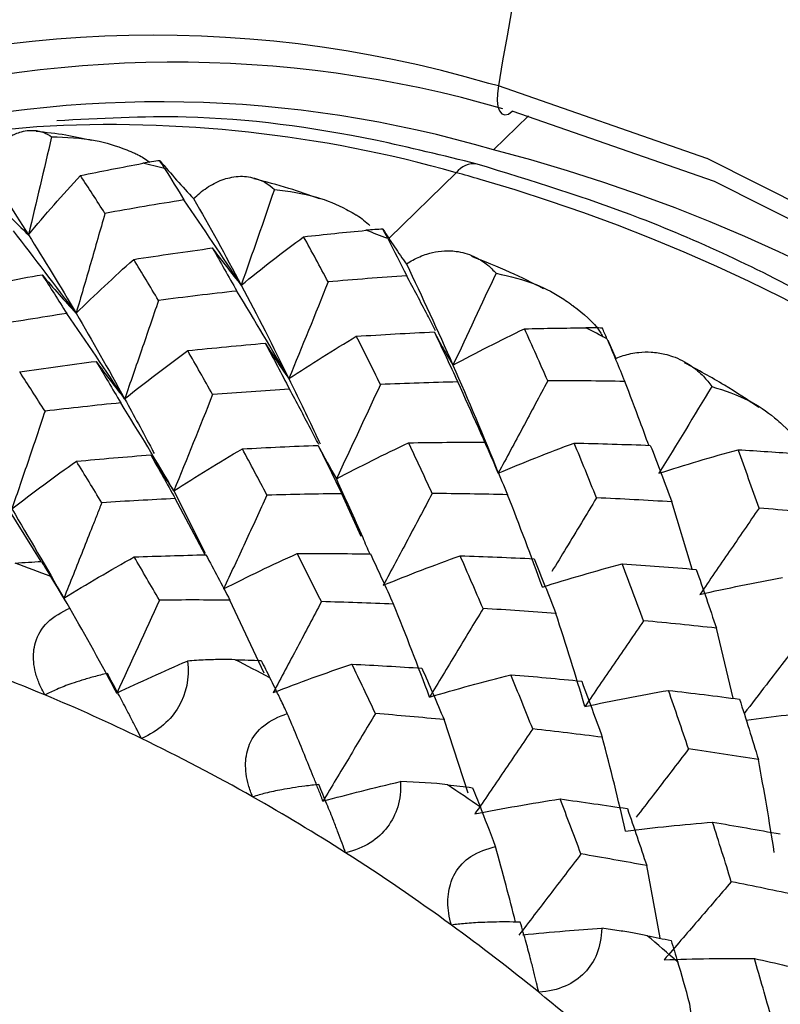
# Paper-space layout '_Trimetric' of a CAD drawing. Units: millimetres. Extents: x -144 to 93, y -109 to 44.
# Drawn here: x 36 to 40, y -44 to -38 of the extents above; entities that cross this region are included whole.
import ezdxf

# ---------------------------------------------------------------- set-up
doc = ezdxf.new("R2010")
doc.units = ezdxf.units.MM

psp = doc.layouts.new('_Trimetric')

# ---------------------------------------------------------------- linework, layer by layer
at = {"color": 7, "linetype": 'Continuous', "lineweight": 25}
for p, q in [((38.498, -38.213), (38.4381, -38.1969)), ((38.6856, -38.3996), (38.4673, -38.6127)), ((35.6153, -38.4674), (35.1129, -38.5169)), ((38.234, -38.7547), (37.8144, -39.1643)), ((39.1806, -39.8017), (39.2312, -39.9149)), ((38.4542, -40.5327), (38.4971, -40.6312)), ((36.4711, -40.7427), (36.6674, -41.1308)), ((37.641, -41.028), (37.5196, -40.7602)), ((36.667, -41.142), (36.4796, -40.791)), ((39.7078, -41.2312), (39.5803, -40.8112)), ((35.6417, -41.184), (35.4405, -40.8595)), ((37.0343, -41.8805), (36.821, -41.4252)), ((39.9627, -42.0387), (39.8588, -41.6002)), ((38.308, -42.6315), (38.1583, -42.1718)), ((39.5077, -43.5359), (39.4236, -43.0836))]:
    psp.add_line(p, q, dxfattribs=at)
at = {"color": 7, "linetype": 'Continuous', "lineweight": 25, "flags": 128}
for points in [[(38.4979, -38.213), (38.4911, -38.2602), (38.49, -38.3038), (38.4947, -38.3409), (38.5048, -38.3694), (38.5197, -38.3874), (38.5385, -38.3938), (38.5601, -38.3883), (38.5831, -38.3711)], [(39.8014, -38.6666), (39.7999, -38.6659), (38.498, -38.213)], [(46.3125, -50.6375), (46.5808, -49.5842), (46.6755, -48.3855), (46.5718, -47.1335), (46.2723, -45.859), (45.7843, -44.5931), (45.1198, -43.3671), (44.2951, -42.2108), (43.3303, -41.1526), (42.2492, -40.2185), (41.0783, -39.4314), (39.8462, -38.8105), (38.5831, -38.3711)], [(46.5731, -50.5182), (46.7417, -49.7711), (46.8392, -48.5355), (46.7324, -47.245), (46.4237, -45.9313), (45.9207, -44.6265), (45.2357, -43.3627), (44.3857, -42.1709), (43.3913, -41.0801), (42.2769, -40.1173), (41.07, -39.3059), (39.8014, -38.6666)]]:
    psp.add_lwpolyline(points, dxfattribs=at)
at = {"color": 7, "linetype": 'Continuous', "lineweight": 25}
for centre, radius, start, end in [((57.3233, -41.2662), 19.0715, 140.37073, 170.78762), ((36.3428, -45.3345), 7.4388, 73.63968, 111.04067), ((36.478, -45.4062), 7.3418, 73.80894, 106.96691), ((36.389, -45.6462), 7.3342, 73.53768, 104.21132), ((36.069, -46.411), 7.9565, 74.21086, 93.26939), ((35.8256, -48.8121), 10.5361, 355.17454, 75.47897), ((33.8998, -49.0585), 10.6315, 76.32571, 77.08068), ((38.3433, -38.8342), 0.1352, 80.72853, 143.96802), ((35.7937, -47.7331), 9.3041, 73.83556, 74.7944), ((35.3574, -49.2732), 10.9048, 359.93123, 73.88665), ((33.5664, -50.1659), 11.7887, 68.92147, 69.62615), ((33.1304, -51.1445), 12.8608, 61.96232, 62.62648), ((31.4048, -52.3004), 11.8306, 68.69769, 69.84889), ((31.3188, -52.428), 11.2815, 67.33652, 71.21009), ((30.9837, -53.2398), 12.8606, 61.74996, 62.83883), ((31.122, -52.9022), 11.7949, 64.12836, 67.34213), ((30.9172, -53.3235), 12.2634, 60.46245, 64.12636), ((30.576, -53.9221), 13.656, 55.11986, 56.16604), ((30.7143, -53.6836), 12.6767, 57.40392, 60.46685), ((30.5283, -53.9741), 13.0216, 53.88284, 57.40308), ((30.3701, -54.1922), 13.2911, 50.91823, 53.88603), ((30.2885, -54.3009), 14.1317, 48.68684, 49.7094), ((30.2541, -54.3351), 13.4751, 47.47773, 50.91852)]:
    psp.add_arc(centre, radius, start, end, dxfattribs=at)
for points, knots in [([(38.3651, -38.7008), (38.1534, -38.6486), (37.5447, -38.4984), (36.6559, -38.38), (36.0078, -38.4161), (35.7404, -38.431)], [0, 0, 0, 0, 0.238622, 0.685974, 1, 1, 1, 1]), ([(35.2726, -38.6986), (35.2818, -38.6856), (35.3008, -38.6588), (35.3308, -38.6234), (35.3685, -38.5848), (35.4168, -38.5458), (35.4652, -38.5176), (35.5283, -38.4941), (35.5911, -38.486), (35.6574, -38.4997), (35.6918, -38.5208), (35.707, -38.5302)], [0, 0, 0, 0, 0.062612, 0.129013, 0.19935, 0.311252, 0.443812, 0.520418, 0.72629, 0.878735, 1, 1, 1, 1]), ([(35.9586, -38.5538), (35.9042, -38.5419), (35.7882, -38.5165), (35.6732, -38.5039), (35.6121, -38.4971)], [0, 0, 0, 0, 0.4687621, 1, 1, 1, 1]), ([(35.707, -38.5302), (35.7984, -38.5333), (35.9586, -38.5388), (36.1298, -38.5925), (36.2146, -38.6282), (36.2372, -38.6384), (36.2439, -38.6416), (36.2722, -38.6548), (36.2966, -38.672), (36.3203, -38.6887)], [0, 0, 0, 0, 0.425668, 0.746322, 0.831112, 0.854691, 0.861785, 0.865749, 1, 1, 1, 1]), ([(36.3837, -38.6803), (36.4185, -38.7208), (36.488, -38.8017), (36.559, -38.8787), (36.5944, -38.9171)], [0, 0, 0, 0, 0.5004232, 1, 1, 1, 1]), ([(46.3053, -49.164), (46.3159, -49.0835), (46.3752, -48.6326), (46.312, -47.759), (46.1084, -46.5699), (45.7208, -45.3747), (45.1763, -44.2054), (44.4818, -43.0858), (43.6536, -42.0403), (42.7091, -41.0913), (41.6684, -40.2582), (40.5532, -39.5628), (39.4428, -39.0325), (38.7054, -38.8055), (38.3651, -38.7008)], [0, 0, 0, 0, 0.0194701, 0.109104, 0.1990832, 0.289288, 0.3796168, 0.4700034, 0.560414, 0.6508482, 0.7413162, 0.8318271, 0.9223897, 1, 1, 1, 1]), ([(36.5945, -38.9169), (36.6074, -38.9048), (36.6346, -38.8793), (36.6776, -38.8476), (36.7243, -38.8196), (36.7722, -38.7986), (36.8225, -38.784), (36.8733, -38.7768), (36.9254, -38.7773), (36.9587, -38.785), (36.9754, -38.7888)], [0, 0, 0, 0, 0.097769, 0.205431, 0.323298, 0.451635, 0.571559, 0.713693, 0.856295, 1, 1, 1, 1]), ([(37.3812, -38.9185), (37.3175, -38.8955), (37.1813, -38.8464), (37.0442, -38.8117), (36.9713, -38.7932)], [0, 0, 0, 0, 0.467676, 1, 1, 1, 1]), ([(37.0986, -38.8591), (37.1877, -38.8707), (37.3438, -38.8911), (37.5053, -38.9603), (37.5843, -39.0035), (37.6052, -39.0158), (37.6115, -39.0195), (37.6428, -39.0384), (37.6693, -39.0618), (37.6952, -39.0846)], [0, 0, 0, 0, 0.41377, 0.725475, 0.807891, 0.830807, 0.8377, 0.841551, 1, 1, 1, 1]), ([(35.3174, -38.8959), (35.358, -38.9381), (35.4391, -39.0225), (35.5215, -39.1028), (35.5627, -39.143)], [0, 0, 0, 0, 0.4996375, 1, 1, 1, 1]), ([(36.0405, -39.0091), (36.0107, -39.1142), (35.9514, -39.3227), (35.8906, -39.5304), (35.8604, -39.6334)], [0, 0, 0, 0, 0.503768, 1, 1, 1, 1]), ([(37.7764, -39.1081), (37.8005, -39.1453), (37.8485, -39.2197), (37.8985, -39.2902), (37.9234, -39.3254)], [0, 0, 0, 0, 0.500736, 1, 1, 1, 1]), ([(37.9234, -39.3252), (37.9369, -39.3167), (37.9648, -39.2991), (38.0076, -39.2785), (38.0604, -39.2588), (38.1262, -39.2443), (38.1904, -39.2412), (38.2712, -39.2502), (38.3493, -39.2756), (38.4276, -39.3249), (38.4659, -39.365), (38.4828, -39.3828)], [0, 0, 0, 0, 0.0624953, 0.1288954, 0.1993504, 0.3112598, 0.4438034, 0.5204756, 0.7262839, 0.8787343, 1, 1, 1, 1]), ([(38.7797, -39.4798), (38.7102, -39.4445), (38.5622, -39.3695), (38.4109, -39.3097), (38.3307, -39.278)], [0, 0, 0, 0, 0.470065, 1, 1, 1, 1]), ([(38.1046, -39.743), (38.0878, -39.71), (38.0294, -39.5946), (37.9683, -39.4801), (37.9248, -39.3983)], [0, 0, 0, 0, 0.286626, 1, 1, 1, 1]), ([(38.4828, -39.3828), (38.5682, -39.4022), (38.7179, -39.4361), (38.867, -39.5184), (38.9389, -39.568), (38.9579, -39.5819), (38.9635, -39.5862), (39.027, -39.6344), (39.0992, -39.6918), (39.1443, -39.7696), (39.15, -39.7795)], [0, 0, 0, 0, 0.327245, 0.573706, 0.638901, 0.657043, 0.662506, 0.665566, 0.957822, 1, 1, 1, 1]), ([(36.3749, -39.5533), (36.3398, -39.6566), (36.2701, -39.8618), (36.199, -40.0661), (36.1637, -40.1676)], [0, 0, 0, 0, 0.5035854, 1, 1, 1, 1]), ([(39.1467, -39.7258), (39.1305, -39.7251), (39.097, -39.7237), (39.0618, -39.7237), (39.0436, -39.7238)], [0, 0, 0, 0, 0.4833961, 1, 1, 1, 1]), ([(38.0971, -39.7498), (38.116, -39.7853), (38.1538, -39.8564), (38.1937, -39.9236), (38.2136, -39.9573)], [0, 0, 0, 0, 0.499634, 1, 1, 1, 1]), ([(39.2313, -39.9147), (39.2465, -39.9087), (39.278, -39.8964), (39.3257, -39.8841), (39.3843, -39.8748), (39.4563, -39.8735), (39.5259, -39.8837), (39.6122, -39.9096), (39.6945, -39.9522), (39.7751, -40.0192), (39.8132, -40.0685), (39.8301, -40.0903)], [0, 0, 0, 0, 0.062614, 0.129014, 0.19935, 0.311252, 0.443812, 0.520418, 0.72629, 0.878735, 1, 1, 1, 1]), ([(35.9851, -39.9335), (36.0148, -39.9739), (36.0735, -40.054), (36.1338, -40.13), (36.1637, -40.1676)], [0, 0, 0, 0, 0.504919, 1, 1, 1, 1]), ([(40.124, -40.2212), (40.0527, -40.1739), (39.9012, -40.0734), (39.7436, -39.9878), (39.6601, -39.9424)], [0, 0, 0, 0, 0.470302, 1, 1, 1, 1]), ([(37.1894, -40.0416), (37.2447, -40.155), (37.3095, -40.2877), (37.3742, -40.4277), (37.3837, -40.4482)], [0, 0, 0, 0, 0.8536, 1, 1, 1, 1]), ([(38.8053, -40.0553), (38.7538, -40.1522), (38.6515, -40.3444), (38.5483, -40.536), (38.4971, -40.6312)], [0, 0, 0, 0, 0.503655, 1, 1, 1, 1]), ([(39.4364, -40.4579), (39.4188, -40.4091), (39.3706, -40.2759), (39.3192, -40.143), (39.2866, -40.0588)], [0, 0, 0, 0, 0.366635, 1, 1, 1, 1]), ([(39.8301, -40.0903), (39.9105, -40.1164), (40.0516, -40.1621), (40.186, -40.2551), (40.2496, -40.3096), (40.2662, -40.3248), (40.2712, -40.3294), (40.3268, -40.3819), (40.3861, -40.4385), (40.4182, -40.5118), (40.4199, -40.5158)], [0, 0, 0, 0, 0.3358005, 0.5888079, 0.6556919, 0.6742835, 0.6798729, 0.6829928, 0.9829568, 1, 1, 1, 1]), ([(36.1637, -40.1676), (36.2206, -40.2712), (36.2817, -40.3825), (36.3437, -40.5005), (36.3481, -40.5087)], [0, 0, 0, 0, 0.93034, 1, 1, 1, 1]), ([(37.3754, -40.4535), (37.3584, -40.4202), (37.299, -40.3042), (37.237, -40.1891), (37.1928, -40.107)], [0, 0, 0, 0, 0.287693, 1, 1, 1, 1]), ([(35.6664, -40.2448), (35.632, -40.3473), (35.5635, -40.5512), (35.4938, -40.7543), (35.4591, -40.8553)], [0, 0, 0, 0, 0.502753, 1, 1, 1, 1]), ([(36.3266, -40.5179), (36.3506, -40.5569), (36.3978, -40.6337), (36.4469, -40.7067), (36.4711, -40.7427)], [0, 0, 0, 0, 0.506327, 1, 1, 1, 1]), ([(37.4856, -40.6678), (37.5404, -40.7885), (37.6099, -40.9415), (37.6793, -41.1021), (37.6939, -41.1361)], [0, 0, 0, 0, 0.788681, 1, 1, 1, 1]), ([(37.0525, -40.7694), (37.0071, -40.868), (36.9171, -41.0637), (36.8261, -41.2588), (36.781, -41.3555)], [0, 0, 0, 0, 0.504166, 1, 1, 1, 1]), ([(38.0841, -40.7592), (38.0332, -40.8553), (37.9319, -41.0465), (37.8298, -41.2373), (37.7789, -41.3322)], [0, 0, 0, 0, 0.502317, 1, 1, 1, 1]), ([(36.0207, -40.8166), (36.0158, -40.8291), (36.006, -40.854), (35.9864, -40.904), (35.952, -40.9912), (35.8832, -41.1654), (35.8236, -41.3143), (35.7839, -41.4135)], [0, 0, 0, 0, 0.062667, 0.125319, 0.250559, 0.500755, 1, 1, 1, 1]), ([(39.1101, -40.7863), (39.0472, -40.8906), (38.9544, -41.0443), (38.861, -41.1977), (38.831, -41.247)], [0, 0, 0, 0, 0.678442, 1, 1, 1, 1]), ([(40.125, -40.8503), (40.0632, -40.9408), (39.9405, -41.1207), (39.8171, -41.3002), (39.7558, -41.3894)], [0, 0, 0, 0, 0.503071, 1, 1, 1, 1]), ([(37.392, -41.4347), (37.3421, -41.5297), (37.2424, -41.7193), (37.1418, -41.9085), (37.0916, -42.003)], [0, 0, 0, 0, 0.500757, 1, 1, 1, 1]), ([(35.6657, -42.0176), (35.6533, -41.9943), (35.6296, -41.9496), (35.6061, -41.8798), (35.5939, -41.8127), (35.5936, -41.7488), (35.61, -41.6607), (35.6784, -41.5479), (35.7716, -41.5005), (35.8217, -41.475)], [0, 0, 0, 0, 0.122424, 0.23462, 0.337781, 0.433537, 0.524021, 0.743742, 1, 1, 1, 1]), ([(38.4015, -41.4778), (38.3458, -41.5705), (38.2349, -41.7552), (38.1232, -41.9395), (38.0676, -42.0312)], [0, 0, 0, 0, 0.502086, 1, 1, 1, 1]), ([(39.4039, -41.5542), (39.3426, -41.6442), (39.2207, -41.8231), (39.0984, -42.0017), (39.0376, -42.0904)], [0, 0, 0, 0, 0.503097, 1, 1, 1, 1]), ([(40.3935, -41.6636), (40.3193, -41.7603), (40.199, -41.9171), (40.0783, -42.0737), (40.0319, -42.1338)], [0, 0, 0, 0, 0.616194, 1, 1, 1, 1]), ([(36.5556, -41.8058), (36.5702, -41.915), (36.5477, -42.0102), (36.4537, -42.1718), (36.3755, -42.2442), (36.2688, -42.2894)], [0, 0, 0, 0, 0.5, 0.5, 1, 1, 1, 1]), ([(36.8545, -41.7973), (36.8258, -41.7968), (36.7645, -41.7959), (36.6644, -41.7985), (36.5932, -41.8033), (36.5556, -41.8058)], [0, 0, 0, 0, 0.294897, 0.62819, 1, 1, 1, 1]), ([(36.0545, -41.8829), (36.0263, -41.8899), (35.9727, -41.9032), (35.8991, -41.9247), (35.8211, -41.9502), (35.7414, -41.9803), (35.6898, -42.0057), (35.6657, -42.0176)], [0, 0, 0, 0, 0.196186, 0.373491, 0.532136, 0.781449, 1, 1, 1, 1]), ([(36.2688, -42.2894), (36.2591, -42.2704), (36.2389, -42.2305), (36.2061, -42.1668), (36.1653, -42.0887), (36.1143, -41.9926), (36.0755, -41.9214), (36.0545, -41.8829)], [0, 0, 0, 0, 0.141729, 0.296914, 0.465982, 0.711754, 1, 1, 1, 1]), ([(36.0545, -41.8829), (36.0616, -41.8972), (36.082, -41.9387), (36.1018, -41.9792), (36.1147, -42.0058)], [0, 0, 0, 0, 0.345054, 1, 1, 1, 1]), ([(37.1792, -42.1333), (37.1651, -42.1037), (37.1385, -42.0474), (37.1022, -41.9732), (37.0809, -41.9308), (37.0709, -41.9109)], [0, 0, 0, 0, 0.3717951, 0.7050876, 1, 1, 1, 1]), ([(36.963, -42.654), (36.9537, -42.6299), (36.9358, -42.5838), (36.9212, -42.5129), (36.9172, -42.4457), (36.9243, -42.3827), (36.9507, -42.2973), (37.0308, -42.1923), (37.1272, -42.1539), (37.1792, -42.1333)], [0, 0, 0, 0, 0.122435, 0.234637, 0.3378, 0.433552, 0.524026, 0.743745, 1, 1, 1, 1]), ([(37.4019, -42.6816), (37.3983, -42.6775), (37.3979, -42.6698), (37.3936, -42.6582), (37.3913, -42.6526), (37.3846, -42.6355), (37.3711, -42.6013), (37.3393, -42.5215), (37.2749, -42.3618), (37.2179, -42.2247), (37.1792, -42.1333)], [0, 0, 0, 0, 0.03125, 0.03125, 0.0625, 0.0625, 0.125, 0.25, 0.5, 1, 1, 1, 1]), ([(37.7297, -42.1336), (37.6748, -42.2256), (37.5657, -42.4084), (37.4559, -42.5908), (37.4014, -42.6815)], [0, 0, 0, 0, 0.503254, 1, 1, 1, 1]), ([(40.0446, -42.1742), (40.1279, -42.1634), (40.2893, -42.1425), (40.4526, -42.1262), (40.5316, -42.1183)], [0, 0, 0, 0, 0.51593, 1, 1, 1, 1]), ([(38.7118, -42.2297), (38.6516, -42.3185), (38.5314, -42.4958), (38.4106, -42.6728), (38.3503, -42.7612)], [0, 0, 0, 0, 0.500757, 1, 1, 1, 1]), ([(39.685, -42.3551), (39.6115, -42.4511), (39.5026, -42.5934), (39.3933, -42.7356), (39.3576, -42.782)], [0, 0, 0, 0, 0.673725, 1, 1, 1, 1]), ([(37.8855, -42.5588), (37.8923, -42.6738), (37.8609, -42.7677), (37.7485, -42.9167), (37.6601, -42.977), (37.5434, -43.0036)], [0, 0, 0, 0, 0.5, 0.5, 1, 1, 1, 1]), ([(37.3765, -42.5771), (37.3472, -42.5804), (37.2915, -42.5865), (37.2142, -42.5978), (37.1316, -42.612), (37.0463, -42.6298), (36.9895, -42.6463), (36.963, -42.654)], [0, 0, 0, 0, 0.196185, 0.373489, 0.532134, 0.781449, 1, 1, 1, 1]), ([(37.5434, -43.0036), (37.5362, -42.984), (37.5213, -42.9428), (37.4963, -42.8764), (37.4649, -42.7948), (37.4248, -42.6938), (37.3934, -42.618), (37.3765, -42.5771)], [0, 0, 0, 0, 0.142214, 0.297861, 0.467373, 0.712482, 1, 1, 1, 1]), ([(38.2038, -43.4551), (38.1977, -43.4307), (38.1861, -43.3841), (38.1808, -43.3136), (38.1852, -43.2476), (38.2, -43.1865), (38.2363, -43.1052), (38.3271, -43.0093), (38.4256, -42.98), (38.4787, -42.9643)], [0, 0, 0, 0, 0.122435, 0.234637, 0.3378, 0.433552, 0.524026, 0.743745, 1, 1, 1, 1]), ([(38.6045, -43.4371), (38.5852, -43.361), (38.5454, -43.2035), (38.5014, -43.0458), (38.4787, -42.9643)], [0, 0, 0, 0, 0.483389, 1, 1, 1, 1]), ([(39.0131, -43.0109), (38.9481, -43.0961), (38.8191, -43.2652), (38.6897, -43.4342), (38.6254, -43.5182)], [0, 0, 0, 0, 0.503105, 1, 1, 1, 1]), ([(39.9519, -43.1847), (39.8821, -43.2661), (39.7426, -43.4285), (39.6028, -43.5909), (39.533, -43.6719)], [0, 0, 0, 0, 0.500757, 1, 1, 1, 1]), ([(38.6341, -43.4368), (38.6042, -43.4363), (38.5474, -43.4355), (38.4679, -43.4364), (38.3822, -43.4391), (38.2929, -43.4445), (38.2321, -43.4517), (38.2038, -43.4551)], [0, 0, 0, 0, 0.196185, 0.373489, 0.532134, 0.781449, 1, 1, 1, 1]), ([(38.7492, -43.875), (38.7447, -43.8553), (38.7354, -43.8139), (38.719, -43.7464), (38.6977, -43.6628), (38.6696, -43.5586), (38.6465, -43.4795), (38.6341, -43.4368)], [0, 0, 0, 0, 0.142214, 0.297861, 0.467373, 0.712482, 1, 1, 1, 1]), ([(38.6507, -43.5159), (38.7382, -43.5074), (38.9011, -43.4915), (39.0661, -43.4805), (39.1424, -43.4754)], [0, 0, 0, 0, 0.537263, 1, 1, 1, 1]), ([(39.1424, -43.4754), (39.1403, -43.5949), (39.0999, -43.6861), (38.9706, -43.8204), (38.8734, -43.8675), (38.7492, -43.875)], [0, 0, 0, 0, 0.5, 0.5, 1, 1, 1, 1]), ([(39.427, -43.5216), (39.4003, -43.5164), (39.3434, -43.5053), (39.2481, -43.4896), (39.1789, -43.4803), (39.1424, -43.4754)], [0, 0, 0, 0, 0.294897, 0.62819, 1, 1, 1, 1]), ([(39.7536, -44.4382), (39.7444, -44.3563), (39.7263, -44.1942), (39.7037, -44.0311), (39.6926, -43.9503)], [0, 0, 0, 0, 0.5048, 1, 1, 1, 1])]:
    psp.add_open_spline(points, degree=3, knots=knots, dxfattribs=at)
for points in [[(35.707, -38.5302), (35.6599, -38.7359), (35.6118, -38.9401), (35.5627, -39.143)], [(36.3837, -38.6803), (36.3501, -38.6838), (36.3144, -38.6891), (36.2767, -38.6961)], [(36.4131, -38.7284), (36.4014, -38.7097), (36.3916, -38.6937), (36.3837, -38.6803)], [(35.2723, -38.6987), (35.3677, -38.8387), (35.4645, -38.9869), (35.5627, -39.143)], [(35.8871, -38.7724), (36.0168, -38.7459), (36.1467, -38.7205), (36.2767, -38.6961)], [(36.4131, -38.7284), (36.4533, -38.7929), (36.4935, -38.8586), (36.5338, -38.9252)], [(35.5627, -39.143), (35.6678, -39.0172), (35.7759, -38.8936), (35.8871, -38.7724)], [(36.0405, -39.0091), (35.9891, -38.9285), (35.938, -38.8495), (35.8871, -38.7724)], [(36.9754, -38.7888), (37.0229, -38.8022), (37.0642, -38.8267), (37.0986, -38.8591)], [(37.0986, -38.8591), (37.0303, -39.0597), (36.9613, -39.2591), (36.8917, -39.4571)], [(36.5338, -38.9252), (36.3691, -38.9515), (36.2046, -38.9795), (36.0405, -39.0091)], [(36.8917, -39.4571), (36.7752, -39.2788), (36.6559, -39.1015), (36.5338, -38.9252)], [(36.5942, -38.917), (36.6931, -39.0891), (36.7923, -39.2692), (36.8917, -39.4571)], [(35.8604, -39.6334), (35.7327, -39.4609), (35.6023, -39.2894), (35.4692, -39.1191)], [(37.2815, -39.1549), (37.4112, -39.1405), (37.5409, -39.127), (37.6706, -39.1147)], [(37.7764, -39.1081), (37.7435, -39.1089), (37.7081, -39.1111), (37.6706, -39.1147)], [(37.8062, -39.166), (37.7947, -39.1439), (37.7847, -39.1245), (37.7764, -39.1081)], [(35.5627, -39.143), (35.6606, -39.2986), (35.7599, -39.4621), (35.8604, -39.6334)], [(36.8917, -39.4571), (37.0189, -39.3536), (37.1489, -39.2529), (37.2815, -39.1549)], [(37.434, -39.4372), (37.3832, -39.3414), (37.3323, -39.2473), (37.2815, -39.1549)], [(37.8062, -39.166), (37.8458, -39.2424), (37.8854, -39.3199), (37.9248, -39.3983)], [(36.22, -39.2965), (36.3834, -39.2712), (36.5471, -39.2474), (36.711, -39.2253)], [(36.711, -39.2253), (36.7619, -39.3134), (36.8128, -39.4031), (36.8637, -39.4942)], [(36.711, -39.2253), (36.7704, -39.3056), (36.8306, -39.3829), (36.8917, -39.4571)], [(35.8604, -39.6334), (35.9772, -39.5187), (36.0971, -39.4063), (36.22, -39.2965)], [(36.3749, -39.5533), (36.3231, -39.466), (36.2714, -39.3804), (36.22, -39.2965)], [(37.9232, -39.3252), (38.0209, -39.5284), (38.1178, -39.7392), (38.2136, -39.9573)], [(35.1634, -39.4836), (35.3245, -39.4516), (35.4861, -39.421), (35.6482, -39.392)], [(35.6482, -39.392), (35.6991, -39.4712), (35.7503, -39.552), (35.8018, -39.6345)], [(35.6482, -39.392), (35.7183, -39.4756), (35.789, -39.5562), (35.8604, -39.6334)], [(37.9248, -39.3983), (37.7612, -39.4097), (37.5976, -39.4227), (37.434, -39.4372)], [(38.4828, -39.3828), (38.3934, -39.5755), (38.3037, -39.767), (38.2136, -39.9573)], [(36.8917, -39.4571), (36.9908, -39.6443), (37.09, -39.8393), (37.1894, -40.0416)], [(37.434, -39.4372), (37.353, -39.64), (37.2714, -39.8415), (37.1894, -40.0416)], [(36.8637, -39.4942), (36.7009, -39.5123), (36.538, -39.532), (36.3749, -39.5533)], [(37.1894, -40.0416), (37.0838, -39.8585), (36.9752, -39.676), (36.8637, -39.4942)], [(35.8018, -39.6345), (35.6411, -39.6591), (35.4802, -39.6853), (35.3193, -39.713)], [(36.1637, -40.1676), (36.0459, -39.9891), (35.9253, -39.8113), (35.8018, -39.6345)], [(35.8604, -39.6334), (35.9603, -39.8037), (36.0614, -39.9819), (36.1637, -40.1676)], [(38.2136, -39.9573), (38.3601, -39.8786), (38.5091, -39.8029), (38.6606, -39.73)], [(38.6606, -39.73), (38.7885, -39.727), (38.9162, -39.7249), (39.0436, -39.7238)], [(38.8053, -40.0553), (38.7573, -39.9453), (38.7091, -39.8369), (38.6606, -39.73)], [(39.1756, -39.7931), (39.1648, -39.7677), (39.1551, -39.7453), (39.1467, -39.7258)], [(37.1894, -40.0416), (37.3272, -39.9505), (37.4676, -39.8622), (37.6104, -39.7768)], [(37.6104, -39.7768), (37.7727, -39.7663), (37.9349, -39.7572), (38.0971, -39.7498)], [(37.761, -40.0778), (37.7109, -39.9758), (37.6607, -39.8755), (37.6104, -39.7768)], [(38.0971, -39.7498), (38.1462, -39.8523), (38.1951, -39.9565), (38.2438, -40.0623)], [(39.1756, -39.7931), (39.2129, -39.8807), (39.2499, -39.9693), (39.2866, -40.0588)], [(36.5578, -39.8667), (36.7188, -39.8497), (36.8802, -39.8341), (37.0417, -39.8201)], [(37.0417, -39.8201), (37.0922, -39.9144), (37.1426, -40.0101), (37.1928, -40.107)], [(37.0417, -39.8201), (37.0899, -39.897), (37.1391, -39.9709), (37.1894, -40.0416)], [(36.1637, -40.1676), (36.2923, -40.0645), (36.4237, -39.9642), (36.5578, -39.8667)], [(36.7128, -40.1411), (36.661, -40.048), (36.6093, -39.9565), (36.5578, -39.8667)], [(35.5083, -39.999), (35.6674, -39.9756), (35.8263, -39.9538), (35.9851, -39.9335)], [(35.9852, -39.9336), (36.0363, -40.0184), (36.0876, -40.1049), (36.1392, -40.1929)], [(38.2136, -39.9573), (38.3091, -40.1747), (38.4037, -40.3994), (38.4971, -40.6312)], [(35.6664, -40.2448), (35.6133, -40.1613), (35.5606, -40.0794), (35.5083, -39.9991)], [(37.761, -40.0778), (37.6696, -40.2756), (37.5778, -40.4723), (37.4856, -40.6678)], [(38.2438, -40.0623), (38.0833, -40.066), (37.9224, -40.0712), (37.761, -40.0778)], [(38.4971, -40.6312), (38.4158, -40.4415), (38.3314, -40.2518), (38.2438, -40.0623)], [(39.2866, -40.0588), (39.1264, -40.0562), (38.966, -40.055), (38.8053, -40.0553)], [(39.8301, -40.0903), (39.7202, -40.2723), (39.6102, -40.4531), (39.5002, -40.6329)], [(36.7128, -40.1411), (36.6328, -40.3427), (36.5522, -40.5433), (36.4711, -40.7427)], [(37.1928, -40.107), (37.0332, -40.1169), (36.8732, -40.1283), (36.7128, -40.1411)], [(36.1392, -40.1929), (35.9818, -40.2088), (35.8242, -40.2261), (35.6664, -40.2448)], [(36.4711, -40.7427), (36.3635, -40.5588), (36.2528, -40.3755), (36.1392, -40.1929)], [(36.8987, -40.4803), (37.056, -40.4716), (37.2135, -40.4642), (37.3713, -40.4582)], [(37.3713, -40.4582), (37.4207, -40.5573), (37.4701, -40.658), (37.5195, -40.7602)], [(37.3713, -40.4582), (37.4083, -40.531), (37.4464, -40.601), (37.4856, -40.6678)], [(37.4856, -40.6678), (37.6336, -40.5896), (37.784, -40.5144), (37.9368, -40.4424)], [(37.9368, -40.4424), (38.096, -40.4396), (38.2548, -40.4382), (38.413, -40.4382)], [(38.0841, -40.7592), (38.0351, -40.652), (37.986, -40.5464), (37.9368, -40.4424)], [(38.4131, -40.4381), (38.4607, -40.5462), (38.508, -40.6558), (38.555, -40.7669)], [(38.4971, -40.6312), (38.6528, -40.5656), (38.8107, -40.5033), (38.9707, -40.444)], [(39.1101, -40.7863), (39.0639, -40.6707), (39.0175, -40.5566), (38.9707, -40.444)], [(38.9707, -40.444), (39.1298, -40.4474), (39.2883, -40.4521), (39.4462, -40.4582)], [(39.4462, -40.4582), (39.4914, -40.5744), (39.5361, -40.6921), (39.5803, -40.8112)], [(35.8622, -40.5573), (36.0173, -40.5428), (36.1721, -40.5297), (36.3266, -40.5179)], [(36.3265, -40.518), (36.3773, -40.6076), (36.4282, -40.6985), (36.4795, -40.7911)], [(36.4711, -40.7427), (36.6107, -40.6523), (36.7532, -40.5649), (36.8987, -40.4803)], [(37.0525, -40.7693), (37.0011, -40.6714), (36.9498, -40.5751), (36.8987, -40.4803)], [(39.5002, -40.6329), (39.663, -40.5806), (39.8278, -40.5314), (39.9948, -40.4854)], [(40.125, -40.8503), (40.0821, -40.7272), (40.0387, -40.6056), (39.9948, -40.4854)], [(39.9948, -40.4854), (40.1192, -40.4929), (40.2431, -40.5012), (40.3666, -40.5105)], [(35.4591, -40.8553), (35.5901, -40.7533), (35.7245, -40.6539), (35.8622, -40.5573)], [(36.0207, -40.8165), (35.9675, -40.7286), (35.9146, -40.6422), (35.8622, -40.5573)], [(37.5196, -40.7602), (37.3644, -40.762), (37.2087, -40.7651), (37.0525, -40.7694)], [(38.5549, -40.7669), (38.3985, -40.763), (38.2415, -40.7604), (38.0841, -40.7592)], [(38.7723, -41.3435), (38.703, -41.1515), (38.6305, -40.9593), (38.5549, -40.7669)], [(36.4796, -40.791), (36.327, -40.7983), (36.174, -40.8068), (36.0207, -40.8166)], [(39.5803, -40.8112), (39.4242, -40.8016), (39.2675, -40.7933), (39.1101, -40.7863)], [(35.4591, -40.8553), (35.5656, -41.0339), (35.6739, -41.22), (35.7839, -41.4135)], [(40.5904, -40.8925), (40.436, -40.8772), (40.2809, -40.8631), (40.125, -40.8503)], [(36.2233, -41.1557), (36.3728, -41.1499), (36.522, -41.1453), (36.6708, -41.1419)], [(36.6708, -41.1419), (36.7207, -41.2349), (36.7708, -41.3293), (36.821, -41.4252)], [(36.781, -41.3555), (36.9318, -41.2784), (37.0852, -41.2047), (37.241, -41.1342)], [(37.241, -41.1342), (37.3931, -41.1336), (37.5454, -41.1343), (37.6979, -41.1361)], [(37.392, -41.4347), (37.3416, -41.3331), (37.2913, -41.2329), (37.241, -41.1342)], [(37.6979, -41.1361), (37.7462, -41.2397), (37.7942, -41.3443), (37.8419, -41.4497)], [(37.7789, -41.3322), (37.9362, -41.2678), (38.0962, -41.2065), (38.2588, -41.1483)], [(38.4015, -41.4778), (38.3541, -41.3665), (38.3065, -41.2567), (38.2587, -41.1483)], [(38.2588, -41.1483), (38.4132, -41.1532), (38.5671, -41.1593), (38.7204, -41.1666)], [(35.4803, -41.1936), (35.5354, -41.1899), (35.5903, -41.1866), (35.6444, -41.1838)], [(35.6444, -41.1839), (35.6638, -41.2151), (35.6832, -41.2465), (35.7027, -41.2781)], [(35.7839, -41.4135), (35.9269, -41.3245), (36.0734, -41.2386), (36.2233, -41.1557)], [(36.3805, -41.4251), (36.3278, -41.3339), (36.2754, -41.2441), (36.2233, -41.1557)], [(38.7204, -41.1666), (38.7659, -41.2791), (38.8112, -41.3929), (38.8562, -41.5083)], [(38.7723, -41.3435), (38.9365, -41.2918), (39.1027, -41.2434), (39.2709, -41.1983)], [(39.4039, -41.5542), (39.3599, -41.4341), (39.3155, -41.3155), (39.2709, -41.1983)], [(39.2709, -41.1983), (39.4251, -41.2087), (39.579, -41.2203), (39.7327, -41.2332)], [(39.7327, -41.2332), (39.7752, -41.3542), (39.8173, -41.4765), (39.8588, -41.6002)], [(35.8217, -41.475), (35.7751, -41.3965), (35.7349, -41.3304), (35.7027, -41.2781)], [(39.7558, -41.3894), (39.926, -41.3509), (40.098, -41.3158), (40.2717, -41.2839)], [(36.3806, -41.4251), (36.2923, -41.6195), (36.2037, -41.8132), (36.1147, -42.0058)], [(36.821, -41.4252), (36.6747, -41.4241), (36.5278, -41.4241), (36.3806, -41.4251)], [(37.8419, -41.4497), (37.6925, -41.4436), (37.5426, -41.4386), (37.392, -41.4347)], [(38.0676, -42.0312), (37.9957, -41.8376), (37.9205, -41.6438), (37.8419, -41.4497)], [(36.1147, -42.0058), (36.0199, -41.8286), (35.9222, -41.6517), (35.8217, -41.475)], [(38.8562, -41.5082), (38.7053, -41.4969), (38.5538, -41.4868), (38.4015, -41.4778)], [(39.0376, -42.0904), (38.9804, -41.8968), (38.92, -41.7027), (38.8562, -41.5082)], [(39.8588, -41.6002), (39.708, -41.5838), (39.5563, -41.5684), (39.4039, -41.5542)], [(36.1147, -42.0058), (36.2593, -41.936), (36.4063, -41.8694), (36.5556, -41.8058)], [(36.8545, -41.7973), (36.9083, -41.7987), (36.9621, -41.8003), (37.0157, -41.802)], [(37.0157, -41.802), (37.034, -41.8382), (37.0525, -41.8744), (37.0709, -41.9109)], [(37.0916, -42.003), (37.2524, -41.9404), (37.4162, -41.8811), (37.5829, -41.8253)], [(37.7296, -42.1336), (37.6807, -42.0295), (37.6317, -41.9267), (37.5829, -41.8253)], [(37.5829, -41.8253), (37.7292, -41.8326), (37.8749, -41.841), (38.0199, -41.8503)], [(38.0201, -41.8503), (38.0663, -41.9561), (38.1124, -42.0633), (38.1584, -42.1718)], [(38.0676, -42.0312), (38.2341, -41.9812), (38.4032, -41.9345), (38.5748, -41.8912)], [(38.7119, -42.2298), (38.6664, -42.1156), (38.6207, -42.0027), (38.5748, -41.8912)], [(38.5748, -41.8912), (38.7231, -41.9035), (38.8708, -41.9168), (39.0177, -41.9311)], [(39.0177, -41.9311), (39.0609, -42.0467), (39.1038, -42.1637), (39.1464, -42.2819)], [(39.0376, -42.0904), (39.2093, -42.0532), (39.3833, -42.0194), (39.5595, -41.989)], [(39.685, -42.3551), (39.6435, -42.2318), (39.6016, -42.1097), (39.5594, -41.989)], [(39.5595, -41.989), (39.7078, -42.0062), (39.8559, -42.0245), (40.0038, -42.044)], [(40.0038, -42.044), (40.0435, -42.169), (40.0825, -42.2948), (40.1209, -42.4213)], [(38.1583, -42.1718), (38.0161, -42.1582), (37.8732, -42.1455), (37.7297, -42.1336)], [(39.1464, -42.282), (39.0023, -42.2636), (38.8574, -42.2462), (38.7118, -42.2297)], [(39.2916, -42.8679), (39.2466, -42.6734), (39.1982, -42.478), (39.1464, -42.282)], [(40.1209, -42.4213), (39.9765, -42.3984), (39.8312, -42.3763), (39.685, -42.3551)], [(40.2203, -43.0012), (40.1906, -42.8089), (40.1574, -42.6156), (40.1209, -42.4213)], [(37.4014, -42.6815), (37.5608, -42.6373), (37.7222, -42.5964), (37.8855, -42.5588)], [(38.1795, -42.5787), (38.093, -42.5688), (37.994, -42.5617), (37.8855, -42.5588)], [(38.1795, -42.5787), (38.2316, -42.5847), (38.2835, -42.5908), (38.3354, -42.597)], [(38.3354, -42.597), (38.3521, -42.6376), (38.3687, -42.6785), (38.3853, -42.7194)], [(38.3503, -42.7612), (38.5253, -42.7263), (38.7029, -42.695), (38.883, -42.6673)], [(39.013, -43.011), (38.9699, -42.8952), (38.9265, -42.7806), (38.883, -42.6673)], [(38.883, -42.6673), (39.0239, -42.6866), (39.164, -42.7067), (39.3033, -42.7277)], [(38.4787, -42.9643), (38.4445, -42.8698), (38.4129, -42.7875), (38.3853, -42.7194)], [(39.3033, -42.7277), (39.3437, -42.8451), (39.3838, -42.9637), (39.4236, -43.0836)], [(39.2916, -42.8679), (39.4706, -42.8458), (39.6517, -42.8272), (39.835, -42.8122)], [(39.952, -43.1847), (39.9134, -43.0593), (39.8744, -42.9352), (39.835, -42.8122)], [(39.835, -42.8122), (39.9769, -42.836), (40.1178, -42.8606), (40.2578, -42.8861)], [(39.4236, -43.0836), (39.2877, -43.0587), (39.1508, -43.0345), (39.0131, -43.0109)], [(40.3651, -43.2699), (40.2284, -43.2408), (40.0907, -43.2124), (39.9519, -43.1847)], [(39.427, -43.5216), (39.4767, -43.5316), (39.5262, -43.5418), (39.5756, -43.552)], [(39.5756, -43.552), (39.5898, -43.5966), (39.6039, -43.6414), (39.6179, -43.6864)], [(39.533, -43.6719), (39.7186, -43.6655), (39.9062, -43.6628), (40.0958, -43.6639)], [(40.2033, -44.0385), (40.1679, -43.9125), (40.1321, -43.7876), (40.0958, -43.6639)], [(40.0958, -43.6639), (40.2294, -43.6937), (40.362, -43.7241), (40.4936, -43.7552)], [(39.6926, -43.9503), (39.6667, -43.8498), (39.6412, -43.7611), (39.6179, -43.6864)]]:
    psp.add_open_spline(points, degree=3, dxfattribs=at)

doc.saveas('drawing.dxf')
